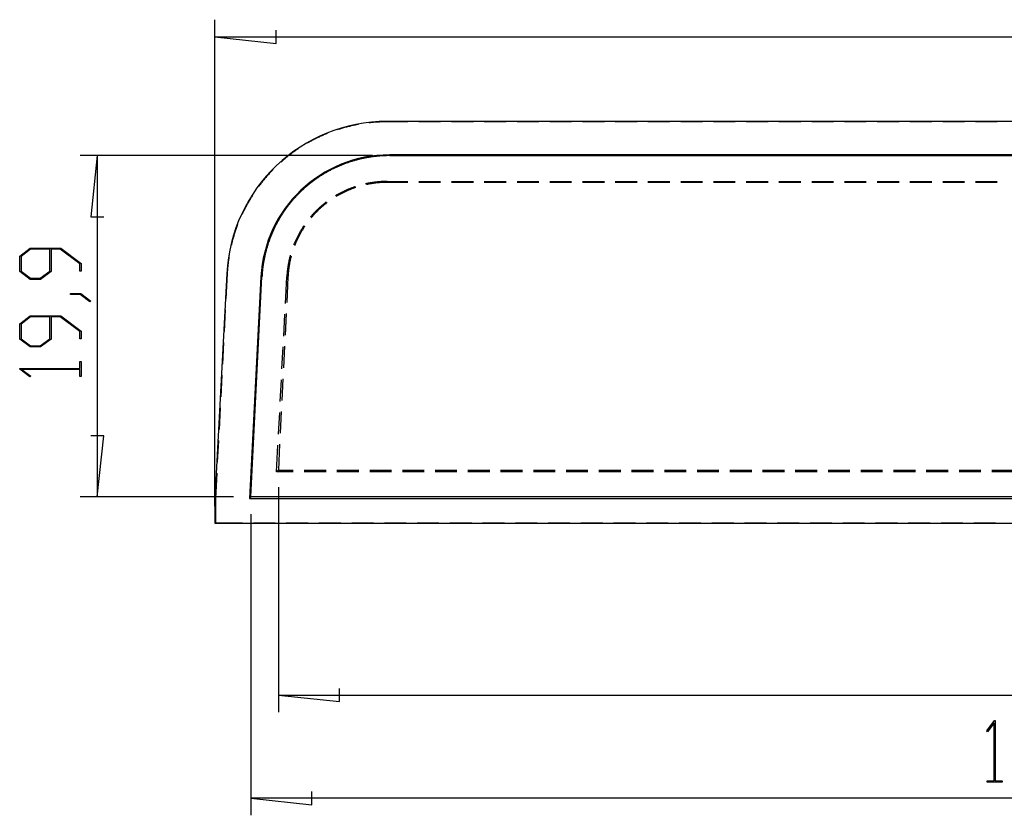
# Model space of a CAD drawing. Units: millimetres. Extents: x 0 to 841, y 0 to 594.
# Drawn here: x 557 to 614, y 126 to 172 of the extents above; entities that cross this region are included whole.
import ezdxf

# ---------------------------------------------------------------- set-up
doc = ezdxf.new("R2010")
doc.units = ezdxf.units.MM
doc.layers.add('LAYER_1', color=179, linetype='Continuous')
doc.layers.add('SLD-0', color=179, linetype='Continuous')

msp = doc.modelspace()

# ---------------------------------------------------------------- linework, layer by layer
at = {"layer": 'LAYER_1'}
for p, q in [((568.437, 144.135), (568.437, 172.454)), ((568.437, 171.454), (571.993, 171.073)), ((568.437, 171.454), (673.437, 171.454)), ((571.993, 171.073), (571.993, 171.835)), ((577.603, 164.539), (560.589, 164.539)), ((561.589, 164.539), (561.208, 160.983)), ((561.589, 164.539), (561.589, 144.668)), ((561.208, 160.983), (561.97, 160.983)), ((557.077, 158.69), (557.684, 159.145)), ((557.077, 157.793), (557.077, 158.69)), ((557.714, 159.087), (557.155, 158.667)), ((557.684, 159.145), (559.462, 159.145)), ((558.827, 159.087), (557.714, 159.087)), ((558.827, 157.815), (558.827, 159.087)), ((559.433, 159.087), (558.904, 159.087)), ((558.904, 159.087), (558.904, 157.793)), ((560.575, 158.231), (559.433, 159.087)), ((559.462, 159.145), (560.65, 158.252)), ((557.155, 158.667), (557.155, 157.815)), ((560.575, 157.804), (560.575, 158.231)), ((560.65, 158.252), (560.65, 157.804)), ((557.684, 157.338), (557.077, 157.793)), ((557.155, 157.815), (557.714, 157.397)), ((558.267, 157.397), (558.827, 157.815)), ((558.904, 157.793), (558.297, 157.338)), ((560.65, 157.804), (560.575, 157.804)), ((558.297, 157.338), (557.684, 157.338)), ((557.714, 157.397), (558.267, 157.397)), ((560.031, 156.463), (560.031, 156.52)), ((560.031, 156.52), (560.627, 156.52)), ((560.598, 156.463), (560.031, 156.463)), ((561.165, 156.032), (560.598, 156.463)), ((560.627, 156.52), (561.224, 156.075)), ((561.224, 156.075), (561.165, 156.032)), ((557.077, 154.752), (557.684, 155.208)), ((557.077, 153.856), (557.077, 154.752)), ((557.714, 155.149), (557.155, 154.729)), ((557.155, 154.729), (557.155, 153.877)), ((557.684, 155.208), (559.462, 155.208)), ((558.827, 155.149), (557.714, 155.149)), ((558.827, 153.877), (558.827, 155.149)), ((559.433, 155.149), (558.904, 155.149)), ((558.904, 155.149), (558.904, 153.856)), ((560.575, 154.293), (559.433, 155.149)), ((559.462, 155.208), (560.65, 154.315)), ((560.575, 153.866), (560.575, 154.293)), ((560.65, 154.315), (560.65, 153.866)), ((557.684, 153.4), (557.077, 153.856)), ((557.155, 153.877), (557.714, 153.459)), ((558.267, 153.459), (558.827, 153.877)), ((558.904, 153.856), (558.297, 153.4)), ((560.65, 153.866), (560.575, 153.866)), ((558.297, 153.4), (557.684, 153.4)), ((557.714, 153.459), (558.267, 153.459)), ((560.575, 152.144), (560.575, 152.553)), ((560.575, 152.553), (560.65, 152.553)), ((560.65, 152.553), (560.65, 151.678)), ((557.077, 152.103), (557.077, 152.144)), ((557.077, 152.144), (560.575, 152.144)), ((557.67, 151.657), (557.077, 152.103)), ((560.575, 152.087), (557.207, 152.087)), ((557.207, 152.087), (557.727, 151.699)), ((560.575, 151.678), (560.575, 152.087)), ((557.727, 151.699), (557.67, 151.657)), ((560.65, 151.678), (560.575, 151.678)), ((561.97, 148.224), (561.208, 148.224)), ((561.589, 144.668), (561.97, 148.224)), ((572.127, 145.234), (572.127, 132.135)), ((569.525, 144.668), (560.589, 144.668)), ((570.525, 143.668), (570.525, 126.135)), ((575.683, 132.754), (575.683, 133.516)), ((572.127, 133.135), (575.683, 132.754)), ((572.127, 133.135), (669.747, 133.135)), ((613.337, 131.054), (613.784, 131.647)), ((613.768, 131.517), (613.38, 130.997)), ((613.768, 128.149), (613.768, 131.517)), ((613.784, 131.647), (613.825, 131.647)), ((613.825, 131.647), (613.825, 128.149)), ((613.38, 130.997), (613.337, 131.054)), ((613.358, 128.074), (613.358, 128.149)), ((613.358, 128.149), (613.768, 128.149)), ((614.234, 128.074), (613.358, 128.074)), ((613.825, 128.149), (614.234, 128.149)), ((614.234, 128.149), (614.234, 128.074)), ((574.081, 126.754), (574.081, 127.516)), ((570.525, 127.135), (574.081, 126.754)), ((671.349, 127.135), (570.525, 127.135))]:
    msp.add_line(p, q, dxfattribs=at)
at = {"layer": 'SLD-0'}
for p, q in [((575.863, 166.14), (575.806, 166.123)), ((575.919, 166.156), (575.863, 166.14)), ((575.975, 166.172), (575.919, 166.156)), ((576.032, 166.187), (575.975, 166.172)), ((576.088, 166.202), (576.032, 166.187)), ((576.145, 166.217), (576.088, 166.202)), ((576.201, 166.231), (576.145, 166.217)), ((576.258, 166.245), (576.201, 166.231)), ((576.315, 166.259), (576.258, 166.245)), ((576.372, 166.272), (576.315, 166.259)), ((576.429, 166.285), (576.372, 166.272)), ((576.486, 166.298), (576.429, 166.285)), ((576.543, 166.31), (576.486, 166.298)), ((576.601, 166.322), (576.543, 166.31)), ((576.658, 166.333), (576.601, 166.322)), ((576.716, 166.344), (576.658, 166.333)), ((576.773, 166.355), (576.716, 166.344)), ((576.788, 166.358), (576.773, 166.355)), ((577.468, 166.456), (577.416, 166.451)), ((577.526, 166.462), (577.468, 166.456)), ((577.584, 166.468), (577.526, 166.462)), ((577.642, 166.473), (577.584, 166.468)), ((577.701, 166.478), (577.642, 166.473)), ((577.759, 166.483), (577.701, 166.478)), ((577.817, 166.487), (577.759, 166.483)), ((577.876, 166.491), (577.817, 166.487)), ((577.934, 166.494), (577.876, 166.491)), ((577.992, 166.497), (577.934, 166.494)), ((578.051, 166.5), (577.992, 166.497)), ((578.109, 166.503), (578.051, 166.5)), ((578.168, 166.505), (578.109, 166.503)), ((578.226, 166.506), (578.168, 166.505)), ((578.285, 166.508), (578.226, 166.506)), ((578.343, 166.508), (578.285, 166.508)), ((578.402, 166.509), (578.343, 166.508)), ((578.46, 166.509), (578.402, 166.509)), ((663.414, 166.535), (578.46, 166.535)), ((578.46, 166.535), (578.46, 166.509)), ((579.662, 166.509), (578.46, 166.509)), ((581.567, 166.509), (580.297, 166.509)), ((583.472, 166.509), (582.202, 166.509)), ((585.377, 166.509), (584.107, 166.509)), ((587.282, 166.509), (586.012, 166.509)), ((589.187, 166.509), (587.917, 166.509)), ((591.092, 166.509), (589.822, 166.509)), ((592.997, 166.509), (591.727, 166.509)), ((594.902, 166.509), (593.632, 166.509)), ((596.807, 166.509), (595.537, 166.509)), ((598.712, 166.509), (597.442, 166.509)), ((600.617, 166.509), (599.347, 166.509)), ((602.522, 166.509), (601.252, 166.509)), ((604.427, 166.509), (603.157, 166.509)), ((606.332, 166.509), (605.062, 166.509)), ((608.237, 166.509), (606.967, 166.509)), ((610.142, 166.509), (608.872, 166.509)), ((612.047, 166.509), (610.777, 166.509)), ((613.952, 166.509), (612.682, 166.509)), ((574.39, 165.574), (574.337, 165.548)), ((574.443, 165.599), (574.39, 165.574)), ((574.496, 165.624), (574.443, 165.599)), ((574.549, 165.649), (574.496, 165.624)), ((574.602, 165.673), (574.549, 165.649)), ((574.655, 165.697), (574.602, 165.673)), ((574.709, 165.721), (574.655, 165.697)), ((574.762, 165.744), (574.709, 165.721)), ((574.816, 165.767), (574.762, 165.744)), ((574.87, 165.79), (574.816, 165.767)), ((574.924, 165.812), (574.87, 165.79)), ((574.962, 165.828), (574.924, 165.812)), ((575.583, 166.054), (575.558, 166.046)), ((575.639, 166.072), (575.583, 166.054)), ((575.694, 166.089), (575.639, 166.072)), ((575.75, 166.107), (575.694, 166.089)), ((575.806, 166.123), (575.75, 166.107)), ((573.872, 165.302), (573.821, 165.273)), ((573.821, 165.273), (573.821, 165.273)), ((573.923, 165.331), (573.872, 165.302)), ((573.974, 165.359), (573.923, 165.331)), ((574.026, 165.387), (573.974, 165.359)), ((574.077, 165.415), (574.026, 165.387)), ((574.129, 165.442), (574.077, 165.415)), ((574.181, 165.469), (574.129, 165.442)), ((574.233, 165.496), (574.181, 165.469)), ((574.285, 165.522), (574.233, 165.496)), ((574.337, 165.548), (574.285, 165.522)), ((572.569, 164.412), (572.524, 164.375)), ((572.615, 164.449), (572.569, 164.412)), ((572.66, 164.486), (572.615, 164.449)), ((572.706, 164.522), (572.66, 164.486)), ((572.752, 164.558), (572.706, 164.522)), ((572.799, 164.593), (572.752, 164.558)), ((572.845, 164.629), (572.799, 164.593)), ((572.892, 164.664), (572.845, 164.629)), ((572.939, 164.699), (572.892, 164.664)), ((572.986, 164.733), (572.939, 164.699)), ((573.034, 164.767), (572.986, 164.733)), ((573.082, 164.801), (573.034, 164.767)), ((573.129, 164.835), (573.082, 164.801)), ((573.178, 164.868), (573.129, 164.835)), ((573.226, 164.901), (573.178, 164.868)), ((573.274, 164.934), (573.226, 164.901)), ((573.281, 164.938), (573.274, 164.934)), ((577.245, 164.414), (577.198, 164.405)), ((577.293, 164.423), (577.245, 164.414)), ((577.341, 164.432), (577.293, 164.423)), ((577.39, 164.44), (577.341, 164.432)), ((577.438, 164.447), (577.39, 164.44)), ((577.486, 164.455), (577.438, 164.447)), ((577.534, 164.462), (577.486, 164.455)), ((577.582, 164.469), (577.534, 164.462)), ((577.631, 164.475), (577.582, 164.469)), ((577.679, 164.482), (577.631, 164.475)), ((577.727, 164.488), (577.679, 164.482)), ((577.776, 164.493), (577.727, 164.488)), ((577.824, 164.498), (577.776, 164.493)), ((577.873, 164.503), (577.824, 164.498)), ((577.921, 164.508), (577.873, 164.503)), ((577.97, 164.512), (577.921, 164.508)), ((578.019, 164.516), (577.97, 164.512)), ((578.067, 164.52), (578.019, 164.516)), ((578.116, 164.523), (578.067, 164.52)), ((578.164, 164.526), (578.116, 164.523)), ((578.213, 164.529), (578.164, 164.526)), ((578.262, 164.531), (578.213, 164.529)), ((578.311, 164.533), (578.262, 164.531)), ((578.359, 164.535), (578.311, 164.533)), ((578.408, 164.537), (578.359, 164.535)), ((578.457, 164.538), (578.408, 164.537)), ((578.505, 164.539), (578.457, 164.538)), ((578.554, 164.539), (578.505, 164.539)), ((578.603, 164.539), (578.554, 164.539)), ((578.603, 164.539), (578.603, 164.585)), ((663.271, 164.585), (578.603, 164.585)), ((578.603, 164.539), (663.271, 164.539)), ((572.301, 164.185), (572.276, 164.163)), ((572.345, 164.224), (572.301, 164.185)), ((572.39, 164.262), (572.345, 164.224)), ((572.434, 164.3), (572.39, 164.262)), ((572.479, 164.338), (572.434, 164.3)), ((572.524, 164.375), (572.479, 164.338)), ((575.485, 163.854), (575.44, 163.834)), ((575.529, 163.874), (575.485, 163.854)), ((575.573, 163.894), (575.529, 163.874)), ((575.618, 163.914), (575.573, 163.894)), ((575.663, 163.934), (575.618, 163.914)), ((575.708, 163.953), (575.663, 163.934)), ((575.752, 163.972), (575.708, 163.953)), ((575.798, 163.99), (575.752, 163.972)), ((575.843, 164.008), (575.798, 163.99)), ((575.888, 164.026), (575.843, 164.008)), ((575.934, 164.044), (575.888, 164.026)), ((575.979, 164.061), (575.934, 164.044)), ((576.025, 164.078), (575.979, 164.061)), ((576.071, 164.095), (576.025, 164.078)), ((576.117, 164.111), (576.071, 164.095)), ((576.163, 164.128), (576.117, 164.111)), ((576.209, 164.143), (576.163, 164.128)), ((576.255, 164.159), (576.209, 164.143)), ((576.301, 164.174), (576.255, 164.159)), ((576.348, 164.189), (576.301, 164.174)), ((576.394, 164.204), (576.348, 164.189)), ((576.441, 164.218), (576.394, 164.204)), ((576.487, 164.232), (576.441, 164.218)), ((576.534, 164.246), (576.487, 164.232)), ((576.581, 164.259), (576.534, 164.246)), ((576.628, 164.272), (576.581, 164.259)), ((576.675, 164.285), (576.628, 164.272)), ((576.722, 164.298), (576.675, 164.285)), ((576.769, 164.31), (576.722, 164.298)), ((576.817, 164.322), (576.769, 164.31)), ((576.864, 164.333), (576.817, 164.322)), ((576.911, 164.344), (576.864, 164.333)), ((576.959, 164.355), (576.911, 164.344)), ((577.007, 164.366), (576.959, 164.355)), ((577.054, 164.376), (577.007, 164.366)), ((577.102, 164.386), (577.054, 164.376)), ((577.15, 164.396), (577.102, 164.386)), ((577.198, 164.405), (577.15, 164.396)), ((571.397, 163.271), (571.359, 163.227)), ((571.435, 163.316), (571.397, 163.271)), ((571.474, 163.359), (571.435, 163.316)), ((571.512, 163.403), (571.474, 163.359)), ((571.552, 163.447), (571.512, 163.403)), ((571.591, 163.49), (571.552, 163.447)), ((571.631, 163.533), (571.591, 163.49)), ((571.671, 163.576), (571.631, 163.533)), ((571.711, 163.618), (571.671, 163.576)), ((571.751, 163.66), (571.711, 163.618)), ((571.792, 163.702), (571.751, 163.66)), ((571.816, 163.726), (571.792, 163.702)), ((574.465, 163.282), (574.425, 163.255)), ((574.506, 163.309), (574.465, 163.282)), ((574.546, 163.336), (574.506, 163.309)), ((574.587, 163.363), (574.546, 163.336)), ((574.628, 163.389), (574.587, 163.363)), ((574.67, 163.415), (574.628, 163.389)), ((574.711, 163.44), (574.67, 163.415)), ((574.753, 163.466), (574.711, 163.44)), ((574.795, 163.491), (574.753, 163.466)), ((574.837, 163.516), (574.795, 163.491)), ((574.879, 163.54), (574.837, 163.516)), ((574.921, 163.564), (574.879, 163.54)), ((574.964, 163.588), (574.921, 163.564)), ((575.006, 163.612), (574.964, 163.588)), ((575.049, 163.635), (575.006, 163.612)), ((575.092, 163.659), (575.049, 163.635)), ((575.135, 163.681), (575.092, 163.659)), ((575.178, 163.704), (575.135, 163.681)), ((575.221, 163.726), (575.178, 163.704)), ((575.265, 163.748), (575.221, 163.726)), ((575.309, 163.77), (575.265, 163.748)), ((575.352, 163.792), (575.309, 163.77)), ((575.396, 163.813), (575.352, 163.792)), ((575.44, 163.834), (575.396, 163.813)), ((570.994, 162.77), (570.989, 162.763)), ((571.029, 162.816), (570.994, 162.77)), ((571.064, 162.863), (571.029, 162.816)), ((571.1, 162.909), (571.064, 162.863)), ((571.136, 162.955), (571.1, 162.909)), ((571.173, 163.001), (571.136, 162.955)), ((571.209, 163.047), (571.173, 163.001)), ((571.246, 163.092), (571.209, 163.047)), ((571.283, 163.137), (571.246, 163.092)), ((571.321, 163.182), (571.283, 163.137)), ((571.359, 163.227), (571.321, 163.182)), ((573.729, 162.721), (573.692, 162.689)), ((573.766, 162.752), (573.729, 162.721)), ((573.803, 162.784), (573.766, 162.752)), ((573.841, 162.815), (573.803, 162.784)), ((573.878, 162.846), (573.841, 162.815)), ((573.916, 162.877), (573.878, 162.846)), ((573.954, 162.908), (573.916, 162.877)), ((573.992, 162.938), (573.954, 162.908)), ((574.03, 162.968), (573.992, 162.938)), ((574.069, 162.998), (574.03, 162.968)), ((574.108, 163.028), (574.069, 162.998)), ((574.147, 163.057), (574.108, 163.028)), ((574.186, 163.086), (574.147, 163.057)), ((574.225, 163.115), (574.186, 163.086)), ((574.265, 163.144), (574.225, 163.115)), ((574.304, 163.172), (574.265, 163.144)), ((574.344, 163.2), (574.304, 163.172)), ((574.384, 163.228), (574.344, 163.2)), ((574.425, 163.255), (574.384, 163.228)), ((576.515, 162.702), (576.474, 162.688)), ((576.555, 162.716), (576.515, 162.702)), ((576.592, 162.729), (576.555, 162.716)), ((577.219, 162.902), (577.204, 162.899)), ((577.261, 162.911), (577.219, 162.902)), ((577.268, 162.859), (577.247, 162.854)), ((577.304, 162.92), (577.261, 162.911)), ((577.31, 162.867), (577.268, 162.859)), ((577.346, 162.928), (577.304, 162.92)), ((577.352, 162.876), (577.31, 162.867)), ((577.388, 162.936), (577.346, 162.928)), ((577.394, 162.884), (577.352, 162.876)), ((577.431, 162.944), (577.388, 162.936)), ((577.436, 162.892), (577.394, 162.884)), ((577.473, 162.951), (577.431, 162.944)), ((577.478, 162.899), (577.436, 162.892)), ((577.516, 162.959), (577.473, 162.951)), ((577.521, 162.906), (577.478, 162.899)), ((577.558, 162.965), (577.516, 162.959)), ((577.563, 162.913), (577.521, 162.906)), ((577.601, 162.972), (577.558, 162.965)), ((577.605, 162.919), (577.563, 162.913)), ((577.644, 162.978), (577.601, 162.972)), ((577.648, 162.926), (577.605, 162.919)), ((577.686, 162.984), (577.644, 162.978)), ((577.69, 162.931), (577.648, 162.926)), ((577.729, 162.989), (577.686, 162.984)), ((577.733, 162.937), (577.69, 162.931)), ((577.772, 162.995), (577.729, 162.989)), ((577.775, 162.942), (577.733, 162.937)), ((577.815, 163), (577.772, 162.995)), ((577.818, 162.947), (577.775, 162.942)), ((577.858, 163.004), (577.815, 163)), ((577.861, 162.952), (577.818, 162.947)), ((577.901, 163.009), (577.858, 163.004)), ((577.903, 162.956), (577.861, 162.952)), ((577.944, 163.012), (577.901, 163.009)), ((577.946, 162.96), (577.903, 162.956)), ((577.986, 163.016), (577.944, 163.012)), ((577.989, 162.964), (577.946, 162.96)), ((578.029, 163.019), (577.986, 163.016)), ((578.032, 162.967), (577.989, 162.964)), ((578.072, 163.022), (578.029, 163.019)), ((578.074, 162.97), (578.032, 162.967)), ((578.116, 163.025), (578.072, 163.022)), ((578.117, 162.973), (578.074, 162.97)), ((578.159, 163.028), (578.116, 163.025)), ((578.16, 162.975), (578.117, 162.973)), ((578.202, 163.03), (578.159, 163.028)), ((578.203, 162.977), (578.16, 162.975)), ((578.245, 163.031), (578.202, 163.03)), ((578.246, 162.979), (578.203, 162.977)), ((578.288, 163.033), (578.245, 163.031)), ((578.289, 162.98), (578.246, 162.979)), ((578.331, 163.034), (578.288, 163.033)), ((578.332, 162.982), (578.289, 162.98)), ((578.374, 163.035), (578.331, 163.034)), ((578.374, 162.982), (578.332, 162.982)), ((578.417, 163.035), (578.374, 163.035)), ((578.417, 162.983), (578.374, 162.982)), ((578.46, 163.035), (578.417, 163.035)), ((578.46, 162.983), (578.417, 162.983)), ((578.46, 162.983), (578.46, 163.035)), ((578.46, 163.035), (579.662, 163.035)), ((579.662, 162.983), (578.46, 162.983)), ((580.297, 163.035), (581.567, 163.035)), ((581.567, 162.983), (580.297, 162.983)), ((582.202, 163.035), (583.472, 163.035)), ((583.472, 162.983), (582.202, 162.983)), ((584.107, 163.035), (585.377, 163.035)), ((585.377, 162.983), (584.107, 162.983)), ((586.012, 163.035), (587.282, 163.035)), ((587.282, 162.983), (586.012, 162.983)), ((587.917, 163.035), (589.187, 163.035)), ((589.187, 162.983), (587.917, 162.983)), ((589.822, 163.035), (591.092, 163.035)), ((591.092, 162.983), (589.822, 162.983)), ((591.727, 163.035), (592.997, 163.035)), ((592.997, 162.983), (591.727, 162.983)), ((593.632, 163.035), (594.902, 163.035)), ((594.902, 162.983), (593.632, 162.983)), ((595.537, 163.035), (596.807, 163.035)), ((596.807, 162.983), (595.537, 162.983)), ((597.442, 163.035), (598.712, 163.035)), ((598.712, 162.983), (597.442, 162.983)), ((599.347, 163.035), (600.617, 163.035)), ((600.617, 162.983), (599.347, 162.983)), ((601.252, 163.035), (602.522, 163.035)), ((602.522, 162.983), (601.252, 162.983)), ((603.157, 163.035), (604.427, 163.035)), ((604.427, 162.983), (603.157, 162.983)), ((605.062, 163.035), (606.332, 163.035)), ((606.332, 162.983), (605.062, 162.983)), ((606.967, 163.035), (608.237, 163.035)), ((608.237, 162.983), (606.967, 162.983)), ((608.872, 163.035), (610.142, 163.035)), ((610.142, 162.983), (608.872, 162.983)), ((610.777, 163.035), (612.047, 163.035)), ((612.047, 162.983), (610.777, 162.983)), ((612.682, 163.035), (613.952, 163.035)), ((613.952, 162.983), (612.682, 162.983)), ((570.564, 162.143), (570.533, 162.093)), ((570.595, 162.192), (570.564, 162.143)), ((570.626, 162.241), (570.595, 162.192)), ((570.627, 162.242), (570.626, 162.241)), ((573.134, 162.144), (573.101, 162.108)), ((573.168, 162.18), (573.134, 162.144)), ((573.201, 162.215), (573.168, 162.18)), ((573.235, 162.251), (573.201, 162.215)), ((573.269, 162.286), (573.235, 162.251)), ((573.303, 162.32), (573.269, 162.286)), ((573.337, 162.355), (573.303, 162.32)), ((573.372, 162.389), (573.337, 162.355)), ((573.406, 162.424), (573.372, 162.389)), ((573.441, 162.458), (573.406, 162.424)), ((573.477, 162.491), (573.441, 162.458)), ((573.512, 162.525), (573.477, 162.491)), ((573.548, 162.558), (573.512, 162.525)), ((573.584, 162.591), (573.548, 162.558)), ((573.62, 162.624), (573.584, 162.591)), ((573.656, 162.656), (573.62, 162.624)), ((573.692, 162.689), (573.656, 162.656)), ((575.462, 162.209), (575.442, 162.197)), ((575.499, 162.231), (575.462, 162.209)), ((575.516, 162.177), (575.483, 162.157)), ((575.537, 162.252), (575.499, 162.231)), ((575.553, 162.199), (575.516, 162.177)), ((575.574, 162.274), (575.537, 162.252)), ((575.59, 162.22), (575.553, 162.199)), ((575.612, 162.295), (575.574, 162.274)), ((575.628, 162.242), (575.59, 162.22)), ((575.649, 162.316), (575.612, 162.295)), ((575.665, 162.262), (575.628, 162.242)), ((575.687, 162.336), (575.649, 162.316)), ((575.703, 162.283), (575.665, 162.262)), ((575.725, 162.357), (575.687, 162.336)), ((575.741, 162.303), (575.703, 162.283)), ((575.763, 162.377), (575.725, 162.357)), ((575.778, 162.323), (575.741, 162.303)), ((575.802, 162.396), (575.763, 162.377)), ((575.817, 162.343), (575.778, 162.323)), ((575.84, 162.416), (575.802, 162.396)), ((575.855, 162.363), (575.817, 162.343)), ((575.879, 162.435), (575.84, 162.416)), ((575.893, 162.382), (575.855, 162.363)), ((575.918, 162.454), (575.879, 162.435)), ((575.932, 162.401), (575.893, 162.382)), ((575.957, 162.472), (575.918, 162.454)), ((575.97, 162.419), (575.932, 162.401)), ((575.996, 162.491), (575.957, 162.472)), ((576.009, 162.438), (575.97, 162.419)), ((576.035, 162.509), (575.996, 162.491)), ((576.048, 162.456), (576.009, 162.438)), ((576.074, 162.527), (576.035, 162.509)), ((576.087, 162.473), (576.048, 162.456)), ((576.114, 162.544), (576.074, 162.527)), ((576.126, 162.491), (576.087, 162.473)), ((576.153, 162.561), (576.114, 162.544)), ((576.166, 162.508), (576.126, 162.491)), ((576.193, 162.578), (576.153, 162.561)), ((576.205, 162.525), (576.166, 162.508)), ((576.233, 162.595), (576.193, 162.578)), ((576.245, 162.542), (576.205, 162.525)), ((576.273, 162.611), (576.233, 162.595)), ((576.284, 162.558), (576.245, 162.542)), ((576.313, 162.627), (576.273, 162.611)), ((576.324, 162.574), (576.284, 162.558)), ((576.353, 162.643), (576.313, 162.627)), ((576.364, 162.59), (576.324, 162.574)), ((576.393, 162.658), (576.353, 162.643)), ((576.404, 162.605), (576.364, 162.59)), ((576.433, 162.673), (576.393, 162.658)), ((576.444, 162.62), (576.404, 162.605)), ((576.474, 162.688), (576.433, 162.673)), ((576.484, 162.635), (576.444, 162.62)), ((576.525, 162.649), (576.484, 162.635)), ((576.565, 162.664), (576.525, 162.649)), ((576.606, 162.678), (576.565, 162.664)), ((576.635, 162.687), (576.606, 162.678)), ((570.241, 161.586), (570.213, 161.535)), ((570.268, 161.638), (570.241, 161.586)), ((570.296, 161.689), (570.268, 161.638)), ((570.325, 161.74), (570.296, 161.689)), ((570.354, 161.791), (570.325, 161.74)), ((570.383, 161.842), (570.354, 161.791)), ((570.412, 161.893), (570.383, 161.842)), ((570.442, 161.943), (570.412, 161.893)), ((570.472, 161.993), (570.442, 161.943)), ((570.502, 162.043), (570.472, 161.993)), ((570.533, 162.093), (570.502, 162.043)), ((572.666, 161.583), (572.636, 161.544)), ((572.695, 161.622), (572.666, 161.583)), ((572.725, 161.66), (572.695, 161.622)), ((572.755, 161.699), (572.725, 161.66)), ((572.785, 161.737), (572.755, 161.699)), ((572.816, 161.775), (572.785, 161.737)), ((572.847, 161.813), (572.816, 161.775)), ((572.878, 161.851), (572.847, 161.813)), ((572.909, 161.888), (572.878, 161.851)), ((572.94, 161.925), (572.909, 161.888)), ((572.972, 161.962), (572.94, 161.925)), ((573.004, 161.999), (572.972, 161.962)), ((573.036, 162.036), (573.004, 161.999)), ((573.069, 162.072), (573.036, 162.036)), ((573.101, 162.108), (573.069, 162.072)), ((574.593, 161.574), (574.56, 161.546)), ((574.625, 161.603), (574.593, 161.574)), ((574.649, 161.549), (574.617, 161.52)), ((574.658, 161.631), (574.625, 161.603)), ((574.681, 161.577), (574.649, 161.549)), ((574.691, 161.659), (574.658, 161.631)), ((574.714, 161.605), (574.681, 161.577)), ((574.724, 161.686), (574.691, 161.659)), ((574.747, 161.633), (574.714, 161.605)), ((574.757, 161.714), (574.724, 161.686)), ((574.78, 161.66), (574.747, 161.633)), ((574.79, 161.741), (574.757, 161.714)), ((574.813, 161.687), (574.78, 161.66)), ((574.824, 161.768), (574.79, 161.741)), ((574.846, 161.714), (574.813, 161.687)), ((574.858, 161.795), (574.824, 161.768)), ((574.88, 161.741), (574.846, 161.714)), ((574.892, 161.821), (574.858, 161.795)), ((574.914, 161.767), (574.88, 161.741)), ((574.917, 161.84), (574.892, 161.821)), ((574.948, 161.793), (574.914, 161.767)), ((574.958, 161.801), (574.948, 161.793)), ((570.03, 161.168), (570.013, 161.131)), ((570.055, 161.221), (570.03, 161.168)), ((570.081, 161.274), (570.055, 161.221)), ((570.107, 161.326), (570.081, 161.274)), ((570.133, 161.379), (570.107, 161.326)), ((570.159, 161.431), (570.133, 161.379)), ((570.186, 161.483), (570.159, 161.431)), ((570.213, 161.535), (570.186, 161.483)), ((572.254, 160.979), (572.229, 160.937)), ((572.28, 161.02), (572.254, 160.979)), ((572.306, 161.062), (572.28, 161.02)), ((572.332, 161.103), (572.306, 161.062)), ((572.358, 161.144), (572.332, 161.103)), ((572.385, 161.185), (572.358, 161.144)), ((572.412, 161.225), (572.385, 161.185)), ((572.439, 161.266), (572.412, 161.225)), ((572.466, 161.306), (572.439, 161.266)), ((572.494, 161.346), (572.466, 161.306)), ((572.522, 161.386), (572.494, 161.346)), ((572.55, 161.426), (572.522, 161.386)), ((572.579, 161.465), (572.55, 161.426)), ((572.607, 161.505), (572.579, 161.465)), ((572.636, 161.544), (572.607, 161.505)), ((574.018, 160.991), (573.997, 160.968)), ((574.046, 161.024), (574.018, 160.991)), ((574.074, 161.056), (574.046, 161.024)), ((574.103, 161.089), (574.074, 161.056)), ((574.104, 161.003), (574.076, 160.97)), ((574.132, 161.121), (574.103, 161.089)), ((574.132, 161.035), (574.104, 161.003)), ((574.161, 161.153), (574.132, 161.121)), ((574.161, 161.067), (574.132, 161.035)), ((574.19, 161.184), (574.161, 161.153)), ((574.19, 161.099), (574.161, 161.067)), ((574.22, 161.215), (574.19, 161.184)), ((574.219, 161.13), (574.19, 161.099)), ((574.248, 161.162), (574.219, 161.13)), ((574.25, 161.247), (574.22, 161.215)), ((574.277, 161.193), (574.248, 161.162)), ((574.28, 161.278), (574.25, 161.247)), ((574.307, 161.224), (574.277, 161.193)), ((574.31, 161.308), (574.28, 161.278)), ((574.337, 161.254), (574.307, 161.224)), ((574.341, 161.339), (574.31, 161.308)), ((574.367, 161.285), (574.337, 161.254)), ((574.371, 161.369), (574.341, 161.339)), ((574.398, 161.315), (574.367, 161.285)), ((574.402, 161.399), (574.371, 161.369)), ((574.428, 161.345), (574.398, 161.315)), ((574.433, 161.429), (574.402, 161.399)), ((574.459, 161.375), (574.428, 161.345)), ((574.465, 161.458), (574.433, 161.429)), ((574.49, 161.404), (574.459, 161.375)), ((574.496, 161.488), (574.465, 161.458)), ((574.522, 161.434), (574.49, 161.404)), ((574.528, 161.517), (574.496, 161.488)), ((574.553, 161.463), (574.522, 161.434)), ((574.56, 161.546), (574.528, 161.517)), ((574.585, 161.492), (574.553, 161.463)), ((574.617, 161.52), (574.585, 161.492)), ((569.713, 160.413), (569.693, 160.358)), ((569.734, 160.468), (569.713, 160.413)), ((569.754, 160.523), (569.734, 160.468)), ((569.764, 160.547), (569.754, 160.523)), ((571.947, 160.424), (571.926, 160.381)), ((571.969, 160.468), (571.947, 160.424)), ((571.991, 160.511), (571.969, 160.468)), ((572.014, 160.555), (571.991, 160.511)), ((572.037, 160.598), (572.014, 160.555)), ((572.06, 160.641), (572.037, 160.598)), ((572.083, 160.684), (572.06, 160.641)), ((572.107, 160.726), (572.083, 160.684)), ((572.131, 160.769), (572.107, 160.726)), ((572.155, 160.811), (572.131, 160.769)), ((572.179, 160.853), (572.155, 160.811)), ((572.204, 160.895), (572.179, 160.853)), ((572.229, 160.937), (572.204, 160.895)), ((573.577, 160.406), (573.553, 160.37)), ((573.601, 160.442), (573.577, 160.406)), ((573.614, 160.462), (573.601, 160.442)), ((573.658, 160.421), (573.636, 160.389)), ((574.048, 160.937), (574.04, 160.928)), ((574.076, 160.97), (574.048, 160.937)), ((569.528, 159.859), (569.511, 159.802)), ((569.545, 159.915), (569.528, 159.859)), ((569.562, 159.97), (569.545, 159.915)), ((569.58, 160.026), (569.562, 159.97)), ((569.598, 160.082), (569.58, 160.026)), ((569.616, 160.137), (569.598, 160.082)), ((569.635, 160.193), (569.616, 160.137)), ((569.654, 160.248), (569.635, 160.193)), ((569.673, 160.303), (569.654, 160.248)), ((569.693, 160.358), (569.673, 160.303)), ((571.688, 159.846), (571.671, 159.801)), ((571.707, 159.891), (571.688, 159.846)), ((571.725, 159.936), (571.707, 159.891)), ((571.744, 159.981), (571.725, 159.936)), ((571.763, 160.026), (571.744, 159.981)), ((571.782, 160.071), (571.763, 160.026)), ((571.802, 160.116), (571.782, 160.071)), ((571.822, 160.16), (571.802, 160.116)), ((571.842, 160.205), (571.822, 160.16)), ((571.862, 160.249), (571.842, 160.205)), ((571.883, 160.293), (571.862, 160.249)), ((571.904, 160.337), (571.883, 160.293)), ((571.926, 160.381), (571.904, 160.337)), ((573.251, 159.848), (573.232, 159.809)), ((573.271, 159.886), (573.251, 159.848)), ((573.291, 159.924), (573.271, 159.886)), ((573.311, 159.962), (573.291, 159.924)), ((573.312, 159.833), (573.293, 159.795)), ((573.332, 160), (573.311, 159.962)), ((573.332, 159.871), (573.312, 159.833)), ((573.353, 160.038), (573.332, 160)), ((573.352, 159.909), (573.332, 159.871)), ((573.372, 159.947), (573.352, 159.909)), ((573.374, 160.076), (573.353, 160.038)), ((573.393, 159.985), (573.372, 159.947)), ((573.396, 160.113), (573.374, 160.076)), ((573.413, 160.022), (573.393, 159.985)), ((573.417, 160.15), (573.396, 160.113)), ((573.434, 160.06), (573.413, 160.022)), ((573.439, 160.187), (573.417, 160.15)), ((573.456, 160.097), (573.434, 160.06)), ((573.462, 160.224), (573.439, 160.187)), ((573.477, 160.134), (573.456, 160.097)), ((573.484, 160.261), (573.462, 160.224)), ((573.499, 160.171), (573.477, 160.134)), ((573.507, 160.298), (573.484, 160.261)), ((573.522, 160.207), (573.499, 160.171)), ((573.53, 160.334), (573.507, 160.298)), ((573.544, 160.244), (573.522, 160.207)), ((573.553, 160.37), (573.53, 160.334)), ((573.567, 160.28), (573.544, 160.244)), ((573.59, 160.317), (573.567, 160.28)), ((573.613, 160.353), (573.59, 160.317)), ((573.636, 160.389), (573.613, 160.353)), ((569.391, 159.35), (569.388, 159.335)), ((569.405, 159.407), (569.391, 159.35)), ((569.419, 159.464), (569.405, 159.407)), ((569.434, 159.52), (569.419, 159.464)), ((569.448, 159.577), (569.434, 159.52)), ((569.464, 159.634), (569.448, 159.577)), ((569.479, 159.69), (569.464, 159.634)), ((569.495, 159.746), (569.479, 159.69)), ((569.511, 159.802), (569.495, 159.746)), ((571.494, 159.294), (571.48, 159.248)), ((571.509, 159.341), (571.494, 159.294)), ((571.523, 159.387), (571.509, 159.341)), ((571.539, 159.434), (571.523, 159.387)), ((571.554, 159.48), (571.539, 159.434)), ((571.57, 159.526), (571.554, 159.48)), ((571.586, 159.572), (571.57, 159.526)), ((571.602, 159.618), (571.586, 159.572)), ((571.619, 159.664), (571.602, 159.618)), ((571.636, 159.71), (571.619, 159.664)), ((571.653, 159.755), (571.636, 159.71)), ((571.671, 159.801), (571.653, 159.755)), ((573.036, 159.377), (573.022, 159.341)), ((573.053, 159.417), (573.036, 159.377)), ((573.069, 159.457), (573.053, 159.417)), ((573.086, 159.497), (573.069, 159.457)), ((573.083, 159.325), (573.072, 159.297)), ((573.099, 159.365), (573.083, 159.325)), ((573.103, 159.536), (573.086, 159.497)), ((573.115, 159.404), (573.099, 159.365)), ((573.121, 159.576), (573.103, 159.536)), ((573.131, 159.444), (573.115, 159.404)), ((573.139, 159.615), (573.121, 159.576)), ((573.148, 159.484), (573.131, 159.444)), ((573.157, 159.654), (573.139, 159.615)), ((573.165, 159.523), (573.148, 159.484)), ((573.175, 159.693), (573.157, 159.654)), ((573.183, 159.562), (573.165, 159.523)), ((573.194, 159.732), (573.175, 159.693)), ((573.2, 159.601), (573.183, 159.562)), ((573.213, 159.771), (573.194, 159.732)), ((573.218, 159.64), (573.2, 159.601)), ((573.232, 159.809), (573.213, 159.771)), ((573.236, 159.679), (573.218, 159.64)), ((573.255, 159.718), (573.236, 159.679)), ((573.274, 159.756), (573.255, 159.718)), ((573.293, 159.795), (573.274, 159.756)), ((569.262, 158.713), (569.254, 158.662)), ((571.344, 158.729), (571.333, 158.682)), ((571.354, 158.777), (571.344, 158.729)), ((571.366, 158.824), (571.354, 158.777)), ((571.377, 158.872), (571.366, 158.824)), ((571.389, 158.919), (571.377, 158.872)), ((571.401, 158.966), (571.389, 158.919)), ((571.413, 159.013), (571.401, 158.966)), ((571.426, 159.06), (571.413, 159.013)), ((571.439, 159.107), (571.426, 159.06)), ((571.452, 159.154), (571.439, 159.107)), ((571.466, 159.201), (571.452, 159.154)), ((571.48, 159.248), (571.466, 159.201)), ((572.805, 158.682), (572.794, 158.64)), ((572.816, 158.724), (572.805, 158.682)), ((572.82, 158.739), (572.816, 158.724)), ((572.875, 158.694), (572.869, 158.673)), ((569.185, 158.14), (569.18, 158.082)), ((569.192, 158.198), (569.185, 158.14)), ((569.198, 158.256), (569.192, 158.198)), ((569.205, 158.314), (569.198, 158.256)), ((569.212, 158.372), (569.205, 158.314)), ((569.22, 158.43), (569.212, 158.372)), ((569.228, 158.488), (569.22, 158.43)), ((569.236, 158.546), (569.228, 158.488)), ((569.245, 158.604), (569.236, 158.546)), ((569.254, 158.662), (569.245, 158.604)), ((571.238, 158.154), (571.231, 158.106)), ((571.245, 158.202), (571.238, 158.154)), ((571.252, 158.25), (571.245, 158.202)), ((571.26, 158.299), (571.252, 158.25)), ((571.268, 158.347), (571.26, 158.299)), ((571.276, 158.395), (571.268, 158.347)), ((571.285, 158.443), (571.276, 158.395)), ((571.294, 158.491), (571.285, 158.443)), ((571.303, 158.538), (571.294, 158.491)), ((571.313, 158.586), (571.303, 158.538)), ((571.323, 158.634), (571.313, 158.586)), ((571.333, 158.682), (571.323, 158.634)), ((572.688, 158.134), (572.681, 158.092)), ((572.695, 158.177), (572.688, 158.134)), ((572.702, 158.219), (572.695, 158.177)), ((572.71, 158.262), (572.702, 158.219)), ((572.718, 158.304), (572.71, 158.262)), ((572.727, 158.346), (572.718, 158.304)), ((572.735, 158.389), (572.727, 158.346)), ((572.744, 158.431), (572.735, 158.389)), ((572.754, 158.473), (572.744, 158.431)), ((572.753, 158.128), (572.747, 158.085)), ((572.76, 158.17), (572.753, 158.128)), ((572.763, 158.515), (572.754, 158.473)), ((572.768, 158.212), (572.76, 158.17)), ((572.773, 158.557), (572.763, 158.515)), ((572.775, 158.254), (572.768, 158.212)), ((572.784, 158.599), (572.773, 158.557)), ((572.783, 158.297), (572.775, 158.254)), ((572.792, 158.339), (572.783, 158.297)), ((572.794, 158.64), (572.784, 158.599)), ((572.8, 158.381), (572.792, 158.339)), ((572.809, 158.423), (572.8, 158.381)), ((572.818, 158.465), (572.809, 158.423)), ((572.828, 158.506), (572.818, 158.465)), ((572.838, 158.548), (572.828, 158.506)), ((572.848, 158.59), (572.838, 158.548)), ((572.858, 158.631), (572.848, 158.59)), ((572.869, 158.673), (572.858, 158.631)), ((569.123, 157.675), (568.437, 144.581)), ((569.149, 157.673), (569.072, 156.2)), ((569.123, 157.675), (569.149, 157.673)), ((569.152, 157.732), (569.149, 157.673)), ((569.156, 157.79), (569.152, 157.732)), ((569.16, 157.848), (569.156, 157.79)), ((569.164, 157.907), (569.16, 157.848)), ((569.169, 157.965), (569.164, 157.907)), ((569.174, 158.023), (569.169, 157.965)), ((569.18, 158.082), (569.174, 158.023)), ((571.178, 157.572), (571.175, 157.523)), ((571.181, 157.621), (571.178, 157.572)), ((571.185, 157.669), (571.181, 157.621)), ((571.189, 157.718), (571.185, 157.669)), ((571.193, 157.767), (571.189, 157.718)), ((571.197, 157.815), (571.193, 157.767)), ((571.202, 157.864), (571.197, 157.815)), ((571.207, 157.912), (571.202, 157.864)), ((571.213, 157.961), (571.207, 157.912)), ((571.219, 158.009), (571.213, 157.961)), ((571.225, 158.057), (571.219, 158.009)), ((571.231, 158.106), (571.225, 158.057)), ((572.623, 157.578), (572.621, 157.535)), ((572.627, 157.621), (572.623, 157.578)), ((572.63, 157.664), (572.627, 157.621)), ((572.634, 157.707), (572.63, 157.664)), ((572.638, 157.749), (572.634, 157.707)), ((572.642, 157.792), (572.638, 157.749)), ((572.647, 157.835), (572.642, 157.792)), ((572.651, 157.878), (572.647, 157.835)), ((572.657, 157.921), (572.651, 157.878)), ((572.662, 157.964), (572.657, 157.921)), ((572.668, 158.006), (572.662, 157.964)), ((572.674, 158.049), (572.668, 158.006)), ((572.681, 158.092), (572.674, 158.049)), ((572.691, 157.574), (572.688, 157.531)), ((572.693, 157.616), (572.691, 157.574)), ((572.697, 157.659), (572.693, 157.616)), ((572.7, 157.702), (572.697, 157.659)), ((572.704, 157.745), (572.7, 157.702)), ((572.708, 157.787), (572.704, 157.745)), ((572.713, 157.83), (572.708, 157.787)), ((572.718, 157.873), (572.713, 157.83)), ((572.723, 157.915), (572.718, 157.873)), ((572.728, 157.958), (572.723, 157.915)), ((572.734, 158), (572.728, 157.958)), ((572.74, 158.043), (572.734, 158)), ((572.747, 158.085), (572.74, 158.043)), ((571.113, 157.478), (570.438, 144.585)), ((570.525, 144.668), (571.172, 157.475)), ((571.172, 157.475), (571.113, 157.478)), ((571.175, 157.523), (571.172, 157.475)), ((572.537, 155.935), (572.618, 157.492)), ((572.686, 157.488), (572.611, 155.983)), ((572.621, 157.535), (572.618, 157.492)), ((572.686, 157.488), (572.618, 157.492)), ((572.688, 157.531), (572.686, 157.488)), ((569.039, 155.566), (568.972, 154.298)), ((572.437, 154.033), (572.504, 155.301)), ((572.579, 155.349), (572.516, 154.081)), ((568.939, 153.664), (568.873, 152.395)), ((572.337, 152.13), (572.404, 153.399)), ((572.485, 153.446), (572.422, 152.178)), ((568.839, 151.761), (568.773, 150.493)), ((572.238, 150.228), (572.304, 151.496)), ((572.391, 151.544), (572.328, 150.275)), ((568.74, 149.859), (568.673, 148.591)), ((572.138, 148.326), (572.204, 149.594)), ((572.296, 149.641), (572.233, 148.373)), ((568.64, 147.956), (568.574, 146.688)), ((572.023, 146.135), (572.105, 147.692)), ((572.202, 147.738), (572.127, 146.234)), ((572.127, 146.234), (572.023, 146.135)), ((572.994, 146.135), (572.023, 146.135)), ((572.127, 146.234), (572.994, 146.234)), ((573.629, 146.234), (574.899, 146.234)), ((574.899, 146.135), (573.629, 146.135)), ((575.534, 146.234), (576.804, 146.234)), ((576.804, 146.135), (575.534, 146.135)), ((577.439, 146.234), (578.709, 146.234)), ((578.709, 146.135), (577.439, 146.135)), ((579.344, 146.234), (580.614, 146.234)), ((580.614, 146.135), (579.344, 146.135)), ((581.249, 146.234), (582.519, 146.234)), ((582.519, 146.135), (581.249, 146.135)), ((583.154, 146.234), (584.424, 146.234)), ((584.424, 146.135), (583.154, 146.135)), ((585.059, 146.234), (586.329, 146.234)), ((586.329, 146.135), (585.059, 146.135)), ((586.964, 146.234), (588.234, 146.234)), ((588.234, 146.135), (586.964, 146.135)), ((588.869, 146.234), (590.139, 146.234)), ((590.139, 146.135), (588.869, 146.135)), ((590.774, 146.234), (592.044, 146.234)), ((592.044, 146.135), (590.774, 146.135)), ((592.679, 146.234), (593.949, 146.234)), ((593.949, 146.135), (592.679, 146.135)), ((594.584, 146.234), (595.854, 146.234)), ((595.854, 146.135), (594.584, 146.135)), ((596.489, 146.234), (597.759, 146.234)), ((597.759, 146.135), (596.489, 146.135)), ((598.394, 146.234), (599.664, 146.234)), ((599.664, 146.135), (598.394, 146.135)), ((600.299, 146.234), (601.569, 146.234)), ((601.569, 146.135), (600.299, 146.135)), ((602.204, 146.234), (603.474, 146.234)), ((603.474, 146.135), (602.204, 146.135)), ((604.109, 146.234), (605.379, 146.234)), ((605.379, 146.135), (604.109, 146.135)), ((606.014, 146.234), (607.284, 146.234)), ((607.284, 146.135), (606.014, 146.135)), ((607.919, 146.234), (609.189, 146.234)), ((609.189, 146.135), (607.919, 146.135)), ((609.824, 146.234), (611.094, 146.234)), ((611.094, 146.135), (609.824, 146.135)), ((611.729, 146.234), (612.999, 146.234)), ((612.999, 146.135), (611.729, 146.135)), ((613.634, 146.234), (614.904, 146.234)), ((614.904, 146.135), (613.634, 146.135)), ((568.54, 146.054), (568.463, 144.581)), ((568.437, 144.581), (568.437, 143.135)), ((568.437, 144.581), (568.463, 144.581)), ((568.463, 144.581), (568.463, 143.162)), ((570.525, 144.668), (570.438, 144.585)), ((570.438, 144.585), (671.436, 144.585)), ((671.349, 144.668), (570.525, 144.668)), ((568.437, 143.135), (568.463, 143.162)), ((568.437, 143.135), (669.437, 143.135)), ((568.463, 143.162), (570.042, 143.162)), ((570.677, 143.162), (571.947, 143.162)), ((572.582, 143.162), (573.852, 143.162)), ((574.487, 143.162), (575.757, 143.162)), ((576.392, 143.162), (577.662, 143.162)), ((578.297, 143.162), (579.567, 143.162)), ((580.202, 143.162), (581.472, 143.162)), ((582.107, 143.162), (583.377, 143.162)), ((584.012, 143.162), (585.282, 143.162)), ((585.917, 143.162), (587.187, 143.162)), ((587.822, 143.162), (589.092, 143.162)), ((589.727, 143.162), (590.997, 143.162)), ((591.632, 143.162), (592.902, 143.162)), ((593.537, 143.162), (594.807, 143.162)), ((595.442, 143.162), (596.712, 143.162)), ((597.347, 143.162), (598.617, 143.162)), ((599.252, 143.162), (600.522, 143.162)), ((601.157, 143.162), (602.427, 143.162)), ((603.062, 143.162), (604.332, 143.162)), ((604.967, 143.162), (606.237, 143.162)), ((606.872, 143.162), (608.142, 143.162)), ((608.777, 143.162), (610.047, 143.162)), ((610.682, 143.162), (611.952, 143.162)), ((612.587, 143.162), (613.857, 143.162))]:
    msp.add_line(p, q, dxfattribs=at)
for centre, radius in [((578.46, 157.185), 9.35), ((578.603, 157.085), 7.5)]:
    msp.add_arc(centre, radius, 90, 177, dxfattribs=at)

doc.saveas('drawing.dxf')
